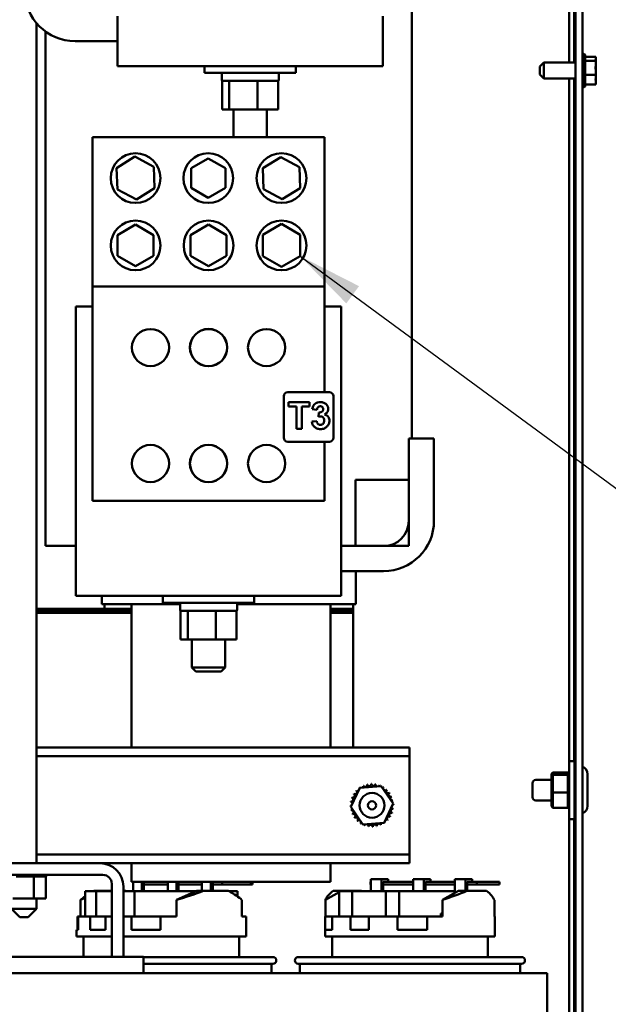
# Model space of a CAD drawing. Units: inches. Extents: x 1 to 43, y 0.5 to 83.2.
# Drawn here: x 24 to 25.8, y 13.5 to 16.5 of the extents above; entities that cross this region are included whole.
import ezdxf

# ---------------------------------------------------------------- set-up
doc = ezdxf.new("R2010")
doc.units = ezdxf.units.IN
doc.header["$LTSCALE"] = 2
doc.header["$MEASUREMENT"] = 0
doc.layers.add('Symbol (ANSI)', color=7, linetype='Continuous', lineweight=25)
doc.layers.add('Visible (ANSI)', color=7, linetype='Continuous', lineweight=50)
doc.styles.add('Note Text (ANSI)', font='tahoma.ttf')
doc.dimstyles.new('Default (ANSI)$7', dxfattribs={"dimscale": 2, "dimtxt": 0.16, "dimasz": 0.098425, "dimexe": 0.125, "dimexo": 0.0625, "dimgap": 0.031496, "dimtad": 0, "dimtih": 1, "dimtoh": 1, "dimrnd": 1e-08, "dimzin": 4, "dimdsep": 46, "dimtxsty": 'Note Text (ANSI)', "dimcen": 0.09, "dimdle": 0.393701, "dimclrd": 256, "dimclre": 256, "dimclrt": 256, "dimadec": 0, "dimazin": 1, "dimtfac": 0.75, "dimtofl": 0, "dimtmove": 0, "dimatfit": 3, "dimfxl": 1, "dimtolj": 1, "dimtzin": 4, "dimlwd": -1, "dimlwe": -1, "dimarcsym": 0})

msp = doc.modelspace()

# ---------------------------------------------------------------- linework, layer by layer
at = {"layer": 'Visible (ANSI)'}
for p, q in [((25.6807, 10.737), (25.6807, 23.4923)), ((25.6597, 22.627), (25.6597, 10.737)), ((25.6408, 16.3331), (25.6408, 17.2133)), ((25.6557, 17.2133), (25.6557, 16.3331)), ((25.1667, 16.674), (25.1667, 15.198)), ((24.2789, 16.323), (24.2789, 16.473)), ((25.0789, 16.473), (25.0789, 16.323)), ((24.0342, 13.916), (24.0342, 16.4526)), ((24.0615, 16.4271), (24.0615, 14.874)), ((24.2789, 16.398), (24.1509, 16.398)), ((25.6867, 16.3594), (25.6867, 16.2586)), ((25.6897, 16.3542), (25.6897, 16.2638)), ((25.7217, 16.3508), (25.6897, 16.3508)), ((25.7217, 16.3491), (25.7217, 16.3508)), ((25.7217, 16.3469), (25.7217, 16.3491)), ((24.2789, 16.323), (24.6226, 16.323)), ((24.5409, 16.323), (24.5409, 16.302)), ((24.7351, 16.323), (24.6226, 16.323)), ((24.7351, 16.323), (25.0789, 16.323)), ((24.8169, 16.323), (24.8169, 16.302)), ((25.5527, 16.3211), (25.5647, 16.3331)), ((25.5527, 16.2969), (25.5527, 16.3211)), ((25.5647, 16.3331), (25.5647, 16.2849)), ((25.5647, 16.3331), (25.6597, 16.3331)), ((25.7217, 16.3381), (25.6897, 16.3381)), ((25.7217, 16.3381), (25.7217, 16.3398)), ((25.7217, 16.3325), (25.7217, 16.3381)), ((25.7217, 16.3161), (25.7217, 16.3256)), ((24.8169, 16.302), (24.5409, 16.302)), ((24.5929, 16.302), (24.5929, 16.281)), ((24.7649, 16.302), (24.7649, 16.281)), ((25.5527, 16.2969), (25.5647, 16.2849)), ((25.7217, 16.2963), (25.6897, 16.2963)), ((25.7217, 16.2963), (25.7217, 16.3019)), ((25.7217, 16.2924), (25.7217, 16.2963)), ((24.5944, 16.278), (24.5944, 16.1914)), ((24.5959, 16.278), (24.5944, 16.278)), ((24.6134, 16.278), (24.5959, 16.278)), ((24.616, 16.278), (24.6134, 16.278)), ((24.6261, 16.278), (24.616, 16.278)), ((24.616, 16.1914), (24.616, 16.278)), ((24.6903, 16.278), (24.6261, 16.278)), ((24.7005, 16.278), (24.6903, 16.278)), ((24.708, 16.278), (24.7005, 16.278)), ((24.7005, 16.278), (24.7005, 16.1914)), ((24.7558, 16.278), (24.708, 16.278)), ((24.7633, 16.278), (24.7558, 16.278)), ((24.7633, 16.278), (24.7633, 16.1914)), ((25.5647, 16.2849), (25.6597, 16.2849)), ((25.6408, 14.2245), (25.6408, 16.2849)), ((25.6557, 16.2849), (25.6557, 14.2245)), ((25.7217, 16.2672), (25.6897, 16.2672)), ((25.7217, 16.2782), (25.7217, 16.2855)), ((25.7217, 16.2672), (25.7217, 16.2711)), ((24.5944, 16.1914), (24.616, 16.1914)), ((24.616, 16.1914), (24.7005, 16.1914)), ((24.6289, 16.1914), (24.6289, 16.1085)), ((24.7005, 16.1914), (24.7633, 16.1914)), ((24.7289, 16.1914), (24.7289, 16.1085)), ((24.2033, 16.1085), (24.9033, 16.1085)), ((24.2033, 16.1085), (24.2033, 15.6573)), ((24.9033, 15.6573), (24.9033, 16.1085)), ((24.276, 16.0148), (24.3309, 16.0493)), ((24.3309, 16.0493), (24.3882, 16.019)), ((24.5008, 16.0144), (24.5525, 16.0442)), ((24.5525, 16.0442), (24.6041, 16.0144)), ((24.7173, 16.0148), (24.7715, 16.0482)), ((24.7715, 16.0482), (24.8276, 16.018)), ((24.2785, 15.95), (24.276, 16.0148)), ((24.3882, 16.019), (24.3906, 15.9543)), ((24.5008, 15.9547), (24.5008, 16.0144)), ((24.6041, 16.0144), (24.6041, 15.9547)), ((24.7191, 15.9511), (24.7173, 16.0148)), ((24.8276, 16.018), (24.8294, 15.9543)), ((24.3358, 15.9198), (24.2785, 15.95)), ((24.3906, 15.9543), (24.3358, 15.9198)), ((24.5525, 15.9249), (24.5008, 15.9547)), ((24.6041, 15.9547), (24.5525, 15.9249)), ((24.7752, 15.9209), (24.7191, 15.9511)), ((24.8294, 15.9543), (24.7752, 15.9209)), ((24.279, 15.8127), (24.3333, 15.8441)), ((24.3333, 15.8441), (24.3877, 15.8127)), ((24.499, 15.8127), (24.5533, 15.8441)), ((24.5533, 15.8441), (24.6077, 15.8127)), ((24.7173, 15.8137), (24.7733, 15.8461)), ((24.7733, 15.8461), (24.8294, 15.8137)), ((24.7173, 15.749), (24.7173, 15.8137)), ((24.8294, 15.8137), (24.8294, 15.749)), ((24.279, 15.7499), (24.279, 15.8127)), ((24.3877, 15.8127), (24.3877, 15.7499)), ((24.499, 15.7499), (24.499, 15.8127)), ((24.6077, 15.8127), (24.6077, 15.7499)), ((24.3333, 15.7186), (24.279, 15.7499)), ((24.3877, 15.7499), (24.3333, 15.7186)), ((24.5533, 15.7186), (24.499, 15.7499)), ((24.6077, 15.7499), (24.5533, 15.7186)), ((24.7733, 15.7166), (24.7173, 15.749)), ((24.8294, 15.749), (24.7733, 15.7166)), ((24.2033, 15.6573), (24.9033, 15.6573)), ((24.2033, 15.6573), (24.2033, 15.0105)), ((24.9033, 15.3384), (24.9033, 15.6573)), ((24.1533, 15.5974), (24.2033, 15.5974)), ((24.1533, 15.5974), (24.1533, 14.873)), ((24.9033, 15.5974), (24.9533, 15.5974)), ((24.9533, 14.873), (24.9533, 15.5974)), ((24.9178, 15.3384), (24.7926, 15.3384)), ((24.7802, 15.326), (24.7802, 15.2008)), ((24.8583, 15.3081), (24.7948, 15.3081)), ((24.7948, 15.3081), (24.7948, 15.2946)), ((24.8583, 15.2946), (24.8583, 15.3081)), ((24.9302, 15.2008), (24.9302, 15.326)), ((24.7948, 15.2946), (24.8185, 15.2946)), ((24.8185, 15.2946), (24.8185, 15.2281)), ((24.8347, 15.2946), (24.8583, 15.2946)), ((24.8347, 15.2281), (24.8347, 15.2946)), ((24.866, 15.2875), (24.8802, 15.2851)), ((24.8797, 15.2512), (24.8649, 15.2494)), ((24.8863, 15.2767), (24.8846, 15.2642)), ((24.8185, 15.2281), (24.8347, 15.2281)), ((25.1573, 14.95), (25.1573, 15.198)), ((25.1573, 15.198), (25.2333, 15.198)), ((25.2333, 15.198), (25.2333, 14.95)), ((24.7926, 15.1884), (24.9178, 15.1884)), ((24.9033, 15.0105), (24.9033, 15.1884)), ((25.1573, 15.074), (24.9967, 15.074)), ((24.9967, 15.074), (24.9967, 14.874)), ((25.1573, 14.874), (25.1573, 15.074)), ((24.2033, 15.0105), (24.9033, 15.0105)), ((24.0749, 14.874), (24.0615, 14.874)), ((24.0749, 14.874), (24.1533, 14.874)), ((24.1533, 14.723), (24.1533, 14.873)), ((24.9533, 14.874), (25.0813, 14.874)), ((24.9533, 14.873), (24.9533, 14.723)), ((24.9967, 14.874), (25.1573, 14.874)), ((25.0813, 14.798), (24.9533, 14.798)), ((24.9971, 14.798), (24.9971, 14.698)), ((24.1533, 14.723), (24.497, 14.723)), ((24.2311, 14.723), (24.2311, 14.698)), ((24.4153, 14.723), (24.4153, 14.702)), ((24.6096, 14.723), (24.497, 14.723)), ((24.6096, 14.723), (24.9533, 14.723)), ((24.6913, 14.723), (24.6913, 14.702)), ((24.3214, 14.684), (24.0342, 14.684)), ((24.2317, 14.698), (24.2311, 14.698)), ((24.2317, 14.698), (24.314, 14.698)), ((24.2391, 14.698), (24.2391, 14.684)), ((24.2391, 14.684), (24.3214, 14.684)), ((24.3214, 14.698), (24.314, 14.698)), ((24.3214, 14.698), (24.4673, 14.698)), ((24.3214, 14.266), (24.3214, 14.698)), ((24.6913, 14.702), (24.4153, 14.702)), ((24.4673, 14.702), (24.4673, 14.681)), ((24.6393, 14.702), (24.6393, 14.681)), ((24.6393, 14.698), (24.9214, 14.698)), ((24.9289, 14.698), (24.9214, 14.698)), ((24.9214, 14.266), (24.9214, 14.698)), ((24.9891, 14.684), (24.9214, 14.684)), ((24.9214, 14.684), (24.9891, 14.684)), ((24.9289, 14.698), (24.9967, 14.698)), ((24.9891, 14.684), (24.9891, 14.698)), ((24.9891, 14.68), (24.9891, 14.684)), ((24.9971, 14.698), (24.9967, 14.698)), ((24.3214, 14.68), (24.0342, 14.68)), ((24.0342, 14.68), (24.3214, 14.68)), ((24.3214, 14.676), (24.0342, 14.676)), ((24.0342, 14.676), (24.3214, 14.676)), ((24.3214, 14.672), (24.0342, 14.672)), ((24.0342, 14.672), (24.3214, 14.672)), ((24.4689, 14.678), (24.4689, 14.5914)), ((24.4703, 14.678), (24.4689, 14.678)), ((24.4879, 14.678), (24.4703, 14.678)), ((24.4905, 14.678), (24.4879, 14.678)), ((24.5006, 14.678), (24.4905, 14.678)), ((24.4905, 14.5914), (24.4905, 14.678)), ((24.5648, 14.678), (24.5006, 14.678)), ((24.5749, 14.678), (24.5648, 14.678)), ((24.5825, 14.678), (24.5749, 14.678)), ((24.5749, 14.678), (24.5749, 14.5914)), ((24.6303, 14.678), (24.5825, 14.678)), ((24.6378, 14.678), (24.6303, 14.678)), ((24.6378, 14.678), (24.6378, 14.5914)), ((24.9891, 14.68), (24.9214, 14.68)), ((24.9214, 14.68), (24.9891, 14.68)), ((24.9891, 14.676), (24.9214, 14.676)), ((24.9214, 14.676), (24.9891, 14.676)), ((24.9891, 14.672), (24.9214, 14.672)), ((24.9214, 14.672), (24.9891, 14.672)), ((24.9891, 14.676), (24.9891, 14.68)), ((24.9891, 14.672), (24.9891, 14.676)), ((24.9891, 14.266), (24.9891, 14.672)), ((24.4689, 14.5914), (24.4905, 14.5914)), ((24.4905, 14.5914), (24.5749, 14.5914)), ((24.5033, 14.5914), (24.5033, 14.507)), ((24.5749, 14.5914), (24.6378, 14.5914)), ((24.6033, 14.5914), (24.6033, 14.507)), ((24.5033, 14.507), (24.6033, 14.507)), ((24.5153, 14.495), (24.5033, 14.507)), ((24.5913, 14.495), (24.6033, 14.507)), ((24.5913, 14.495), (24.5153, 14.495)), ((24.0342, 14.266), (25.1594, 14.266)), ((24.0342, 14.2392), (25.1594, 14.2392)), ((25.1594, 14.2392), (25.1594, 14.266)), ((25.1594, 14.2132), (25.1594, 14.2392)), ((25.1594, 13.9688), (25.1594, 14.2132)), ((25.6407, 14.0495), (25.6407, 14.2245)), ((25.6567, 14.2245), (25.6407, 14.2245)), ((25.6567, 14.0495), (25.6567, 14.2245)), ((25.5915, 14.1902), (25.5875, 14.1859)), ((25.5875, 14.1859), (25.5875, 14.1795)), ((25.5875, 14.1795), (25.5915, 14.1832)), ((25.5875, 14.1795), (25.5875, 14.1306)), ((25.5915, 14.1832), (25.5915, 14.1902)), ((25.5915, 14.1902), (25.6367, 14.1902)), ((25.5915, 14.13), (25.5915, 14.1832)), ((25.5915, 14.1832), (25.6367, 14.1832)), ((25.6407, 14.1859), (25.6367, 14.1902)), ((25.6367, 14.1902), (25.6367, 14.1832)), ((25.6367, 14.1832), (25.6367, 14.13)), ((25.6407, 14.1795), (25.6367, 14.1832)), ((25.6967, 14.1849), (25.6967, 14.0892)), ((25.01, 14.1439), (25.0739, 14.149)), ((25.0739, 14.149), (25.1102, 14.0961)), ((25.5307, 14.116), (25.5307, 14.158)), ((25.5875, 14.168), (25.5407, 14.168)), ((25.6597, 14.168), (25.6567, 14.168)), ((24.9825, 14.0861), (25.01, 14.1439)), ((25.5875, 14.1306), (25.5915, 14.13)), ((25.5875, 14.1306), (25.5875, 14.0881)), ((25.5915, 14.0839), (25.5915, 14.13)), ((25.5915, 14.13), (25.6367, 14.13)), ((25.6367, 14.13), (25.6407, 14.1306)), ((25.6367, 14.13), (25.6367, 14.0839)), ((25.1102, 14.0961), (25.0827, 14.0383)), ((25.5875, 14.106), (25.5407, 14.106)), ((25.6597, 14.106), (25.6567, 14.106)), ((25.0188, 14.0333), (24.9825, 14.0861)), ((25.5915, 14.0839), (25.5875, 14.0881)), ((25.5915, 14.0839), (25.6367, 14.0839)), ((25.6407, 14.0881), (25.6367, 14.0839)), ((25.0827, 14.0383), (25.0188, 14.0333)), ((25.6567, 14.0495), (25.6407, 14.0495)), ((25.6408, 12.5131), (25.6408, 14.0495)), ((25.6557, 14.0495), (25.6557, 12.5131)), ((24.0342, 13.9428), (25.1594, 13.9428)), ((25.1594, 13.9428), (25.1594, 13.9688)), ((25.1594, 13.916), (25.1594, 13.9428)), ((23.7664, 13.916), (24.2264, 13.916)), ((24.2264, 13.916), (25.1594, 13.916)), ((24.3214, 13.86), (24.3214, 13.916)), ((24.9214, 13.86), (24.9214, 13.916)), ((24.2346, 13.8811), (23.7582, 13.8811)), ((23.9729, 13.8759), (23.9843, 13.8759)), ((23.9843, 13.8759), (23.9843, 13.8811)), ((23.9849, 13.8759), (23.9843, 13.8759)), ((23.9849, 13.8759), (23.9849, 13.8811)), ((23.9849, 13.8759), (23.9969, 13.8759)), ((23.9969, 13.8759), (23.9969, 13.8811)), ((23.9975, 13.8759), (23.9969, 13.8759)), ((23.9975, 13.8759), (23.9975, 13.8811)), ((23.9975, 13.8759), (24.0095, 13.8759)), ((24.0095, 13.8759), (24.0095, 13.8811)), ((24.0101, 13.8759), (24.0095, 13.8759)), ((24.0101, 13.8759), (24.0101, 13.8811)), ((24.0101, 13.8759), (24.0136, 13.8759)), ((24.0193, 13.8759), (24.0136, 13.8759)), ((24.0193, 13.8759), (24.0218, 13.8759)), ((24.0218, 13.8759), (24.0218, 13.8811)), ((24.0223, 13.8759), (24.0218, 13.8759)), ((24.0223, 13.8759), (24.0223, 13.8811)), ((24.0266, 13.8759), (24.0223, 13.8759)), ((24.0304, 13.8759), (24.0266, 13.8759)), ((24.0266, 13.8101), (24.0266, 13.8759)), ((24.0304, 13.8759), (24.0331, 13.8759)), ((24.0331, 13.8759), (24.0331, 13.8811)), ((24.0337, 13.8759), (24.0331, 13.8759)), ((24.0337, 13.8759), (24.0337, 13.8811)), ((24.0337, 13.8759), (24.0432, 13.8759)), ((24.0432, 13.8759), (24.0432, 13.8811)), ((24.0436, 13.8759), (24.0432, 13.8759)), ((24.0436, 13.8759), (24.0436, 13.8811)), ((24.0436, 13.8759), (24.0516, 13.8759)), ((24.0516, 13.8759), (24.0516, 13.8811)), ((24.0519, 13.8759), (24.0516, 13.8759)), ((24.0519, 13.8759), (24.0519, 13.8811)), ((24.0519, 13.8759), (24.0579, 13.8759)), ((24.0579, 13.8759), (24.0579, 13.8811)), ((24.0582, 13.8759), (24.0579, 13.8759)), ((24.0582, 13.8759), (24.0582, 13.8811)), ((24.0582, 13.8759), (24.062, 13.8759)), ((24.062, 13.8759), (24.062, 13.8811)), ((24.0621, 13.8759), (24.062, 13.8759)), ((24.0621, 13.8759), (24.0621, 13.8811)), ((24.063, 13.8759), (24.0621, 13.8759)), ((24.063, 13.8759), (24.0637, 13.8759)), ((24.063, 13.8101), (24.063, 13.8759)), ((24.0637, 13.8759), (24.0637, 13.8811)), ((24.0637, 13.8759), (24.0637, 13.8811)), ((24.0637, 13.8759), (24.0637, 13.8759)), ((24.2615, 13.634), (24.2615, 13.8542)), ((24.3214, 13.86), (24.9214, 13.86)), ((24.3258, 13.8324), (24.3258, 13.86)), ((24.3521, 13.86), (24.3521, 13.8324)), ((24.3581, 13.8324), (24.3581, 13.86)), ((24.3581, 13.8524), (24.4304, 13.8524)), ((24.4304, 13.8324), (24.4304, 13.86)), ((24.4567, 13.86), (24.4567, 13.8324)), ((24.4628, 13.8324), (24.4628, 13.86)), ((24.4628, 13.8524), (24.5335, 13.8524)), ((24.5335, 13.833), (24.5335, 13.86)), ((24.5598, 13.86), (24.5598, 13.833)), ((24.5658, 13.833), (24.5658, 13.86)), ((24.5658, 13.8524), (24.5947, 13.8524)), ((24.5947, 13.8524), (24.5947, 13.86)), ((24.5947, 13.8524), (24.6809, 13.8524)), ((24.6809, 13.86), (24.6809, 13.8524)), ((24.6809, 13.8524), (24.6857, 13.8524)), ((24.6857, 13.8524), (24.6857, 13.86)), ((25.0431, 13.8604), (25.0421, 13.8604)), ((25.0421, 13.8524), (25.0421, 13.8604)), ((25.0421, 13.8524), (25.0431, 13.8524)), ((25.0431, 13.8684), (25.0752, 13.8684)), ((25.0431, 13.8324), (25.0431, 13.8684)), ((25.0752, 13.8684), (25.0752, 13.8324)), ((25.0908, 13.8684), (25.0752, 13.8684)), ((25.08, 13.8324), (25.08, 13.8604)), ((25.08, 13.8604), (25.0908, 13.8604)), ((25.08, 13.8524), (25.1708, 13.8524)), ((25.0908, 13.8684), (25.0947, 13.8684)), ((25.1708, 13.8604), (25.0908, 13.8604)), ((25.0947, 13.8604), (25.0947, 13.8684)), ((25.1708, 13.8684), (25.2028, 13.8684)), ((25.1708, 13.8324), (25.1708, 13.8684)), ((25.2028, 13.8684), (25.2028, 13.8324)), ((25.2184, 13.8684), (25.2028, 13.8684)), ((25.2076, 13.8324), (25.2076, 13.8604)), ((25.2076, 13.8604), (25.2184, 13.8604)), ((25.2076, 13.8524), (25.2964, 13.8524)), ((25.2184, 13.8684), (25.2224, 13.8684)), ((25.2964, 13.8604), (25.2184, 13.8604)), ((25.2224, 13.8604), (25.2224, 13.8684)), ((25.2964, 13.8684), (25.3284, 13.8684)), ((25.2964, 13.8269), (25.2964, 13.8684)), ((25.3284, 13.8684), (25.3284, 13.833)), ((25.344, 13.8684), (25.3284, 13.8684)), ((25.3332, 13.833), (25.3332, 13.8604)), ((25.3332, 13.8604), (25.344, 13.8604)), ((25.3332, 13.8524), (25.3627, 13.8524)), ((25.344, 13.8684), (25.348, 13.8684)), ((25.3627, 13.8604), (25.344, 13.8604)), ((25.348, 13.8604), (25.348, 13.8684)), ((25.4311, 13.8604), (25.3627, 13.8604)), ((25.3627, 13.8524), (25.3627, 13.8604)), ((25.3627, 13.8524), (25.4311, 13.8524)), ((25.4311, 13.8604), (25.4311, 13.8524)), ((24.1811, 13.755), (24.1811, 13.8324)), ((24.214, 13.8324), (24.1811, 13.8324)), ((24.208, 13.833), (24.2284, 13.833)), ((24.2615, 13.8324), (24.214, 13.8324)), ((24.214, 13.755), (24.214, 13.8324)), ((24.2284, 13.833), (24.2271, 13.8324)), ((24.2615, 13.833), (24.2284, 13.833)), ((24.2964, 13.846), (24.2964, 13.634)), ((24.3038, 13.833), (24.2964, 13.833)), ((24.2971, 13.8324), (24.2964, 13.8324)), ((24.33, 13.8324), (24.2971, 13.8324)), ((24.2971, 13.755), (24.2971, 13.8324)), ((24.3051, 13.8324), (24.3038, 13.833)), ((24.5163, 13.8324), (24.33, 13.8324)), ((24.33, 13.755), (24.33, 13.8324)), ((24.4567, 13.8055), (24.5177, 13.833)), ((24.5177, 13.833), (24.5381, 13.833)), ((24.5381, 13.833), (24.6135, 13.833)), ((24.6403, 13.8324), (24.6145, 13.8324)), ((24.6403, 13.8162), (24.6403, 13.8324)), ((24.9468, 13.8287), (24.9061, 13.8055)), ((24.9296, 13.833), (24.9545, 13.833)), ((24.9468, 13.755), (24.9468, 13.8324)), ((24.9869, 13.8324), (24.9468, 13.8324)), ((24.9545, 13.833), (24.9534, 13.8324)), ((25.0143, 13.833), (24.9545, 13.833)), ((25.0882, 13.8324), (24.9869, 13.8324)), ((24.9869, 13.755), (24.9869, 13.8324)), ((25.0153, 13.8324), (25.0143, 13.833)), ((25.1283, 13.8324), (25.0882, 13.8324)), ((25.0882, 13.755), (25.0882, 13.8324)), ((25.2964, 13.8324), (25.1283, 13.8324)), ((25.1283, 13.755), (25.1283, 13.8324)), ((25.2588, 13.8055), (25.3072, 13.833)), ((25.3072, 13.833), (25.3321, 13.833)), ((25.3321, 13.833), (25.3919, 13.833)), ((23.9628, 13.8101), (24.0266, 13.8101)), ((24.0266, 13.8101), (24.063, 13.8101)), ((24.0342, 13.7785), (24.0342, 13.8101)), ((24.1811, 13.8117), (24.1674, 13.8055)), ((24.1674, 13.755), (24.1674, 13.8055)), ((24.4567, 13.755), (24.4567, 13.8055)), ((24.654, 13.755), (24.654, 13.805)), ((24.9061, 13.755), (24.9061, 13.8055)), ((25.2588, 13.755), (25.2588, 13.8055)), ((25.4153, 13.755), (25.4153, 13.805)), ((23.9592, 13.7785), (24.0342, 13.7785)), ((23.9842, 13.7535), (23.9592, 13.7785)), ((24.0092, 13.7535), (24.0342, 13.7785)), ((25.2543, 13.765), (25.2588, 13.765)), ((25.2543, 13.755), (25.2543, 13.765)), ((24.0092, 13.7535), (23.9842, 13.7535)), ((24.158, 13.715), (24.158, 13.755)), ((24.158, 13.755), (24.1598, 13.755)), ((24.1598, 13.755), (24.1598, 13.715)), ((24.1598, 13.755), (24.1966, 13.755)), ((24.1966, 13.715), (24.1966, 13.755)), ((24.1966, 13.755), (24.2426, 13.755)), ((24.2426, 13.755), (24.2426, 13.715)), ((24.2426, 13.755), (24.2615, 13.755)), ((24.2964, 13.755), (24.321, 13.755)), ((24.321, 13.715), (24.321, 13.755)), ((24.321, 13.755), (24.4089, 13.755)), ((24.4089, 13.755), (24.4089, 13.715)), ((24.4089, 13.755), (24.4567, 13.755)), ((24.654, 13.755), (24.6667, 13.755)), ((24.6667, 13.695), (24.6667, 13.755)), ((24.9047, 13.755), (24.9051, 13.755)), ((24.9047, 13.695), (24.9047, 13.755)), ((24.9051, 13.715), (24.9051, 13.755)), ((24.9051, 13.755), (24.9261, 13.755)), ((24.9261, 13.755), (24.9261, 13.715)), ((24.9261, 13.755), (24.981, 13.755)), ((24.981, 13.715), (24.981, 13.755)), ((24.981, 13.755), (25.0372, 13.755)), ((25.0372, 13.755), (25.0372, 13.715)), ((25.0372, 13.755), (25.1236, 13.755)), ((25.1236, 13.715), (25.1236, 13.755)), ((25.1236, 13.755), (25.213, 13.755)), ((25.213, 13.755), (25.213, 13.715)), ((25.213, 13.755), (25.2588, 13.755)), ((25.4153, 13.755), (25.4167, 13.755)), ((25.4167, 13.695), (25.4167, 13.755)), ((24.1547, 13.715), (24.1598, 13.715)), ((24.1547, 13.695), (24.1547, 13.715)), ((24.1966, 13.715), (24.2426, 13.715)), ((24.321, 13.715), (24.4089, 13.715)), ((24.9051, 13.715), (24.9261, 13.715)), ((24.981, 13.715), (25.0372, 13.715)), ((25.1236, 13.715), (25.213, 13.715)), ((24.1547, 13.695), (24.2615, 13.695)), ((24.1757, 13.634), (24.1757, 13.695)), ((24.2964, 13.695), (24.6667, 13.695)), ((24.6457, 13.633), (24.6457, 13.695)), ((24.9047, 13.695), (25.4167, 13.695)), ((24.9257, 13.633), (24.9257, 13.695)), ((25.3957, 13.633), (25.3957, 13.695)), ((24.3575, 13.634), (23.6575, 13.634)), ((24.3575, 13.584), (24.3575, 13.634)), ((24.3575, 13.633), (24.7477, 13.633)), ((24.8237, 13.633), (25.4977, 13.633)), ((23.6575, 13.584), (24.3575, 13.584)), ((24.7477, 13.613), (24.3575, 13.613)), ((24.3575, 13.584), (25.5751, 13.584)), ((24.7427, 13.613), (24.7427, 13.584)), ((25.4977, 13.613), (24.8237, 13.613)), ((24.8287, 13.613), (24.8287, 13.584)), ((25.4927, 13.613), (25.4927, 13.584)), ((25.5751, 13.261), (25.5751, 13.584))]:
    msp.add_line(p, q, dxfattribs=at)
for centre, radius in [((24.3333, 15.9845), 0.075), ((24.5525, 15.9845), 0.075), ((24.7733, 15.9845), 0.075), ((24.3333, 15.7813), 0.075), ((24.5533, 15.7813), 0.075), ((24.7733, 15.7813), 0.075), ((24.3783, 15.473), 0.056), ((24.5533, 15.473), 0.0563), ((24.5533, 15.473), 0.056), ((24.7283, 15.473), 0.056), ((24.3783, 15.123), 0.056), ((24.5533, 15.123), 0.0563), ((24.5533, 15.123), 0.056), ((24.7283, 15.123), 0.056), ((25.0464, 14.091), 0.0375), ((25.0464, 14.091), 0.0125)]:
    msp.add_circle(centre, radius, dxfattribs=at)
for centre, radius, start, end in [((24.1509, 16.55), 0.152, 180, 270), ((25.6867, 16.3534), 0.006, 90, 180), ((25.6837, 16.3542), 0.006, 0, 60), ((24.5959, 16.281), 0.003, 180, 270), ((24.7619, 16.281), 0.003, 270, 0), ((25.6867, 16.2646), 0.006, 180, 270), ((25.6837, 16.2638), 0.006, 300, 0), ((24.7926, 15.326), 0.0124, 90, 180), ((24.9178, 15.326), 0.0124, 0, 90), ((24.7926, 15.2008), 0.0124, 180, 270), ((24.9178, 15.2008), 0.0124, 270, 0), ((25.0813, 14.95), 0.152, 270, 0), ((25.0813, 14.95), 0.076, 270, 0), ((24.4703, 14.681), 0.003, 180, 270), ((24.6363, 14.681), 0.003, 270, 0), ((25.6727, 14.1849), 0.024, 0, 70.5288), ((25.0464, 14.0911), 0.0646, 113.8826, 114.4295), ((25.0143, 14.1472), 0.00603, 335.3028, 27.1052), ((25.0258, 14.1524), 0.00603, 201.2068, 15.8552), ((25.0464, 14.0911), 0.0646, 102.6326, 103.1795), ((25.0382, 14.1552), 0.00603, 189.9568, 4.6052), ((25.0464, 14.0911), 0.0646, 91.3826, 91.9295), ((25.0508, 14.1556), 0.00603, 178.7068, 353.3552), ((25.0464, 14.0911), 0.0646, 80.1326, 80.6795), ((25.0633, 14.1535), 0.00603, 167.4568, 246.682), ((25.0633, 14.1535), 0.00603, 302.3365, 342.1052), ((25.0464, 14.0911), 0.0646, 68.8826, 69.4295), ((25.0752, 14.149), 0.00603, 156.2068, 183.6682), ((25.5407, 14.158), 0.01, 90, 180), ((24.9885, 14.1199), 0.00603, 246.2068, 60.8552), ((25.0464, 14.0911), 0.0646, 147.6326, 148.1795), ((24.9952, 14.1306), 0.00603, 234.9568, 49.6052), ((25.0464, 14.0911), 0.0646, 136.3826, 136.9295), ((25.0039, 14.1399), 0.00603, 223.7068, 283.2882), ((25.0464, 14.0911), 0.0646, 125.1326, 125.6795), ((25.0039, 14.1399), 0.00603, 25.7303, 38.3552), ((25.0143, 14.1472), 0.00603, 212.4568, 221.2502), ((25.0752, 14.149), 0.00603, 294.8275, 330.8552), ((25.0859, 14.1422), 0.00603, 144.9568, 319.6052), ((25.0464, 14.0911), 0.0646, 57.6326, 58.1795), ((25.0951, 14.1335), 0.00603, 133.7068, 308.3552), ((25.0464, 14.0911), 0.0646, 46.3826, 46.9295), ((25.1024, 14.1232), 0.00603, 122.4568, 297.1052), ((25.0464, 14.0911), 0.0646, 35.1326, 35.6795), ((24.9819, 14.0956), 0.00603, 268.7068, 294.5292), ((25.0464, 14.0911), 0.0646, 181.3826, 181.9295), ((25.0464, 14.0911), 0.0646, 170.1326, 170.6795), ((24.9819, 14.0956), 0.00603, 14.4893, 83.3552), ((24.984, 14.1081), 0.00603, 257.4568, 72.1052), ((25.0464, 14.0911), 0.0646, 158.8826, 159.4295), ((25.1076, 14.1116), 0.00603, 111.2068, 285.8552), ((25.0464, 14.0911), 0.0646, 23.8826, 24.4295), ((25.1105, 14.0993), 0.00603, 99.9568, 143.5482), ((25.1108, 14.0866), 0.00603, 88.7068, 114.5292), ((25.1105, 14.0993), 0.00603, 255.562, 274.6052), ((25.0464, 14.0911), 0.0646, 12.6326, 13.1795), ((25.0464, 14.0911), 0.0646, 1.3826, 1.9295), ((25.5407, 14.116), 0.01, 180, 270), ((24.9822, 14.0829), 0.00603, 75.562, 94.6052), ((24.9822, 14.0829), 0.00603, 279.9568, 323.5482), ((25.0464, 14.0911), 0.0646, 192.6326, 193.1795), ((24.9851, 14.0706), 0.00603, 291.2068, 105.8552), ((25.0464, 14.0911), 0.0646, 203.8826, 204.4295), ((24.9903, 14.059), 0.00603, 302.4568, 117.1052), ((25.1042, 14.0623), 0.00603, 66.2068, 240.8552), ((25.1087, 14.0741), 0.00603, 77.4568, 252.1052), ((25.1108, 14.0866), 0.00603, 194.4893, 263.3552), ((25.0464, 14.0911), 0.0646, 338.8826, 339.4295), ((25.0464, 14.0911), 0.0646, 350.1326, 350.6795), ((25.6727, 14.0892), 0.024, 289.4712, 0), ((25.0464, 14.0911), 0.0646, 215.1326, 215.6795), ((24.9976, 14.0487), 0.00603, 313.7068, 128.3552), ((25.0464, 14.0911), 0.0646, 226.3826, 226.9295), ((25.0068, 14.04), 0.00603, 324.9568, 139.6052), ((25.0464, 14.0911), 0.0646, 237.6326, 238.1795), ((25.0175, 14.0333), 0.00603, 114.8275, 150.8552), ((25.0175, 14.0333), 0.00603, 336.2068, 3.6682), ((25.0464, 14.0911), 0.0646, 248.8826, 249.4295), ((25.0294, 14.0287), 0.00603, 122.3365, 162.1052), ((25.0294, 14.0287), 0.00603, 347.4568, 66.682), ((25.0419, 14.0266), 0.00603, 358.7068, 173.3552), ((25.0545, 14.027), 0.00603, 9.9568, 184.6052), ((25.0669, 14.0298), 0.00603, 21.2068, 195.8552), ((25.0785, 14.035), 0.00603, 155.3028, 207.1052), ((25.0464, 14.0911), 0.0646, 293.8826, 294.4295), ((25.0785, 14.035), 0.00603, 32.4568, 41.2502), ((25.0888, 14.0424), 0.00603, 205.7303, 218.3552), ((25.0464, 14.0911), 0.0646, 305.1326, 305.6795), ((25.0888, 14.0424), 0.00603, 43.7068, 103.2882), ((25.0975, 14.0516), 0.00603, 54.9568, 229.6052), ((25.0464, 14.0911), 0.0646, 316.3826, 316.9295), ((25.0464, 14.0911), 0.0646, 327.6326, 328.1795), ((25.0464, 14.0911), 0.0646, 260.1326, 260.6795), ((25.0464, 14.0911), 0.0646, 271.3826, 271.9295), ((25.0464, 14.0911), 0.0646, 282.6326, 283.1795), ((24.2264, 13.846), 0.07, 0, 90), ((24.2346, 13.8542), 0.0269, 0, 90), ((24.7477, 13.623), 0.01, 270, 90), ((24.8237, 13.623), 0.01, 90, 270), ((25.4977, 13.623), 0.01, 270, 90)]:
    msp.add_arc(centre, radius, start, end, dxfattribs=at)
for centre, major_axis, ratio, start_param, end_param in [((24.4107, 13.85), (-0.2556, -0.0687), 0.209152, 5.570202, 5.577235), ((24.4107, 13.85), (-0.2556, -0.0687), 0.209152, 1.695283, 2.035457), ((24.4107, 13.8503), (-0.2556, 0.07), 0.212352, 3.516364, 3.856538), ((25.1607, 13.85), (-0.2556, -0.0559), 0.260967, 5.781855, 6.122029), ((25.1607, 13.85), (-0.2556, -0.0559), 0.260967, 1.906936, 2.24711), ((25.1607, 13.8503), (-0.2556, 0.0571), 0.265165, 3.304846, 3.64502), ((24.4107, 13.85), (-0.2556, -0.0687), 0.209152, 5.768874, 5.910376)]:
    msp.add_ellipse(centre, major_axis=major_axis, ratio=ratio, start_param=start_param, end_param=end_param, dxfattribs=at)
for points, knots in [([(25.7217, 16.3491), (25.7217, 16.3486), (25.7215, 16.3481), (25.7212, 16.3466), (25.7207, 16.3455), (25.7207, 16.3445), (25.7207, 16.3435), (25.7212, 16.3423), (25.7215, 16.3408), (25.7217, 16.3403), (25.7217, 16.3398)], [-0.1870986, -0.1870986, -0.1870986, -0.1870986, -0.1282749, -0.1282749, 0, 0, 0, 0.1282749, 0.1282749, 0.1870986, 0.1870986, 0.1870986, 0.1870986]), ([(25.7217, 16.3325), (25.7217, 16.331), (25.7215, 16.3292), (25.7212, 16.3244), (25.7207, 16.3205), (25.7207, 16.3172), (25.7207, 16.3139), (25.7212, 16.31), (25.7215, 16.3052), (25.7217, 16.3034), (25.7217, 16.3019)], [-0.1870986, -0.1870986, -0.1870986, -0.1870986, -0.1282749, -0.1282749, 0, 0, 0, 0.1282749, 0.1282749, 0.1870986, 0.1870986, 0.1870986, 0.1870986]), ([(25.7212, 16.342), (25.7213, 16.3425), (25.7214, 16.343), (25.7215, 16.3446), (25.7217, 16.3459), (25.7217, 16.3469)], [0.09948687, 0.09948687, 0.09948687, 0.09948687, 0.12827492, 0.12827492, 0.1870986, 0.1870986, 0.1870986, 0.1870986]), ([(25.7217, 16.2924), (25.7217, 16.2914), (25.7215, 16.2901), (25.7212, 16.2868), (25.7207, 16.2841), (25.7207, 16.2818), (25.7207, 16.2795), (25.7212, 16.2768), (25.7215, 16.2734), (25.7217, 16.2722), (25.7217, 16.2711)], [-0.1870986, -0.1870986, -0.1870986, -0.1870986, -0.1282749, -0.1282749, 0, 0, 0, 0.1282749, 0.1282749, 0.1870986, 0.1870986, 0.1870986, 0.1870986]), ([(25.7212, 16.309), (25.7213, 16.3098), (25.7214, 16.3106), (25.7215, 16.3128), (25.7217, 16.3146), (25.7217, 16.3161)], [0.09948687, 0.09948687, 0.09948687, 0.09948687, 0.12827492, 0.12827492, 0.1870986, 0.1870986, 0.1870986, 0.1870986]), ([(25.7212, 16.2761), (25.7213, 16.2763), (25.7214, 16.2766), (25.7215, 16.2772), (25.7217, 16.2778), (25.7217, 16.2782)], [0.09948687, 0.09948687, 0.09948687, 0.09948687, 0.12827492, 0.12827492, 0.1870986, 0.1870986, 0.1870986, 0.1870986]), ([(24.8907, 15.3084), (24.8879, 15.3084), (24.8851, 15.3081), (24.8794, 15.3064), (24.8769, 15.3051), (24.8723, 15.3017), (24.8708, 15.2997), (24.8679, 15.2949), (24.8667, 15.2911), (24.866, 15.2875)], [-0.3165751, -0.3165751, -0.3165751, -0.3165751, -0.2668433, -0.2668433, -0.2116944, -0.2116944, -0.1402403, -0.1402403, 0, 0, 0, 0]), ([(24.9088, 15.3012), (24.9077, 15.3024), (24.9065, 15.3034), (24.9038, 15.3053), (24.9024, 15.306), (24.8976, 15.3079), (24.8942, 15.3084), (24.8907, 15.3084)], [-0.2559282, -0.2559282, -0.2559282, -0.2559282, -0.1939836, -0.1939836, -0.1325835, -0.1325835, 0, 0, 0, 0]), ([(24.8802, 15.2851), (24.8803, 15.2867), (24.8807, 15.2883), (24.8821, 15.2915), (24.883, 15.2926), (24.8845, 15.2939), (24.8854, 15.2946), (24.8877, 15.2956), (24.889, 15.2958), (24.8903, 15.2958)], [-0.1485886, -0.1485886, -0.1485886, -0.1485886, -0.1244203, -0.1244203, -0.0947864, -0.0947864, -0.0493678, -0.0493678, 0, 0, 0, 0]), ([(24.8991, 15.287), (24.8991, 15.2862), (24.899, 15.2853), (24.8986, 15.2837), (24.8984, 15.283), (24.8975, 15.2812), (24.8968, 15.2802), (24.8953, 15.2789), (24.8942, 15.2781), (24.8905, 15.2768), (24.8883, 15.2766), (24.8863, 15.2767)], [-0.4302018, -0.4302018, -0.4302018, -0.4302018, -0.348594, -0.348594, -0.2724903, -0.2724903, -0.1498611, -0.1498611, -0.0770843, -0.0770843, 0, 0, 0, 0]), ([(24.8903, 15.2958), (24.891, 15.2958), (24.8917, 15.2957), (24.893, 15.2955), (24.8936, 15.2953), (24.8954, 15.2945), (24.8962, 15.2938), (24.8974, 15.2926), (24.898, 15.2917), (24.8989, 15.2896), (24.8991, 15.2883), (24.8991, 15.287)], [-0.1425114, -0.1425114, -0.1425114, -0.1425114, -0.1284363, -0.1284363, -0.1154466, -0.1154466, -0.0887034, -0.0887034, -0.0493561, -0.0493561, 0, 0, 0, 0]), ([(24.9029, 15.2711), (24.9054, 15.2725), (24.9077, 15.2741), (24.9111, 15.2777), (24.9123, 15.2795), (24.914, 15.2835), (24.9144, 15.2857), (24.9144, 15.2879)], [-0.2738222, -0.2738222, -0.2738222, -0.2738222, -0.1668232, -0.1668232, -0.0850091, -0.0850091, 0, 0, 0, 0]), ([(24.9144, 15.2879), (24.9144, 15.2903), (24.914, 15.2927), (24.912, 15.2973), (24.9106, 15.2994), (24.9088, 15.3012)], [-0.1898749, -0.1898749, -0.1898749, -0.1898749, -0.0968691, -0.0968691, 0, 0, 0, 0]), ([(24.8649, 15.2494), (24.8652, 15.2464), (24.8659, 15.2436), (24.8684, 15.2383), (24.87, 15.236), (24.874, 15.2321), (24.8766, 15.2302), (24.8835, 15.2273), (24.8873, 15.2267), (24.8911, 15.2267)], [-0.5808474, -0.5808474, -0.5808474, -0.5808474, -0.430163, -0.430163, -0.2855972, -0.2855972, -0.1461255, -0.1461255, 0, 0, 0, 0]), ([(24.891, 15.2395), (24.8898, 15.2395), (24.8886, 15.2397), (24.8863, 15.2405), (24.8853, 15.241), (24.8834, 15.2425), (24.8824, 15.2436), (24.8805, 15.2471), (24.8799, 15.2491), (24.8797, 15.2512)], [-0.2982363, -0.2982363, -0.2982363, -0.2982363, -0.2238876, -0.2238876, -0.151107, -0.151107, -0.0794768, -0.0794768, 0, 0, 0, 0]), ([(24.8846, 15.2642), (24.8858, 15.2645), (24.8871, 15.2648), (24.8895, 15.2652), (24.8906, 15.2653), (24.8916, 15.2653)], [-0.08975837, -0.08975837, -0.08975837, -0.08975837, -0.04067737, -0.04067737, 0, 0, 0, 0]), ([(24.9022, 15.2528), (24.9022, 15.2516), (24.9021, 15.2504), (24.9017, 15.2483), (24.9014, 15.2472), (24.9002, 15.2444), (24.8992, 15.2433), (24.8974, 15.2415), (24.8963, 15.2408), (24.8938, 15.2397), (24.8924, 15.2395), (24.891, 15.2395)], [-0.2000669, -0.2000669, -0.2000669, -0.2000669, -0.173431, -0.173431, -0.1493381, -0.1493381, -0.1042758, -0.1042758, -0.0540846, -0.0540846, 0, 0, 0, 0]), ([(24.8911, 15.2267), (24.8932, 15.2267), (24.8952, 15.2269), (24.899, 15.2277), (24.9009, 15.2282), (24.9062, 15.2306), (24.909, 15.2328), (24.9132, 15.2372), (24.9149, 15.2397), (24.9174, 15.2456), (24.918, 15.2488), (24.918, 15.2521)], [-0.4753799, -0.4753799, -0.4753799, -0.4753799, -0.4155705, -0.4155705, -0.3590241, -0.3590241, -0.243424, -0.243424, -0.1257026, -0.1257026, 0, 0, 0, 0]), ([(24.8916, 15.2653), (24.8923, 15.2653), (24.893, 15.2653), (24.8943, 15.265), (24.8949, 15.2648), (24.8968, 15.264), (24.8979, 15.2633), (24.8997, 15.2615), (24.9006, 15.2603), (24.902, 15.2568), (24.9022, 15.2548), (24.9022, 15.2528)], [-0.3086731, -0.3086731, -0.3086731, -0.3086731, -0.2672487, -0.2672487, -0.2273462, -0.2273462, -0.1448627, -0.1448627, -0.0751904, -0.0751904, 0, 0, 0, 0]), ([(24.918, 15.2521), (24.918, 15.2541), (24.9177, 15.2562), (24.9166, 15.2599), (24.9159, 15.2617), (24.9138, 15.2648), (24.9122, 15.2666), (24.9078, 15.2697), (24.9054, 15.2706), (24.9029, 15.2711)], [-0.4325968, -0.4325968, -0.4325968, -0.4325968, -0.3151562, -0.3151562, -0.2038787, -0.2038787, -0.0989355, -0.0989355, 0, 0, 0, 0])]:
    msp.add_open_spline(points, degree=3, knots=knots, dxfattribs=at)
for points in [[(25.7217, 16.3256), (25.7217, 16.3265), (25.7216, 16.3275), (25.7215, 16.3285)], [(25.7217, 16.2855), (25.7217, 16.2868), (25.7216, 16.2883), (25.7215, 16.2896)]]:
    msp.add_open_spline(points, degree=3, dxfattribs=at)

# ---------------------------------------------------------------- leaders
at = {"layer": 'Symbol (ANSI)', "annotation_type": 0, "has_hookline": 1, "hookline_direction": 0, "text_width": 1.9501}
msp.add_leader([(24.8294, 15.749), (26.3872, 14.6031), (26.5841, 14.6031)], dimstyle='Default (ANSI)$7', override={"dimtad": 0}, dxfattribs=at)

doc.saveas('drawing.dxf')
